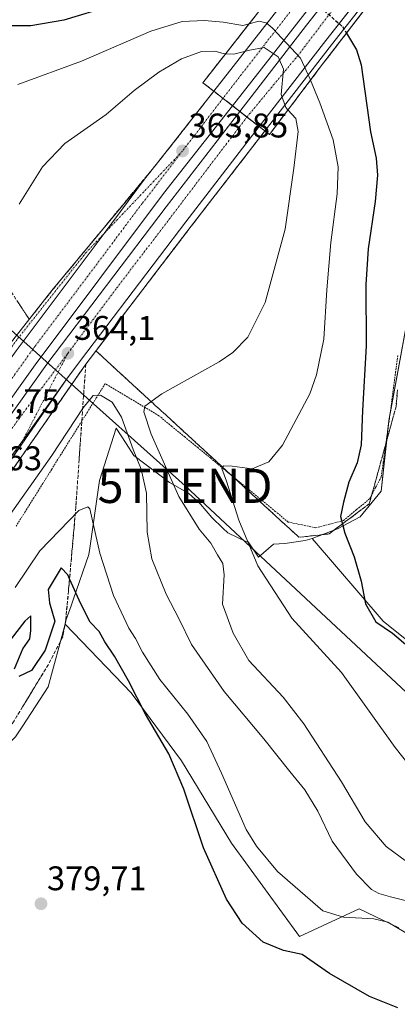
# Model space of a CAD drawing. Units: metres. Extents: x 593867 to 597312, y 4724442 to 4726802.
# Drawn here: x 596227 to 596337, y 4725184 to 4725472 of the extents above; entities that cross this region are included whole.
import ezdxf
from ezdxf.enums import TextEntityAlignment as Align

# ---------------------------------------------------------------- set-up
doc = ezdxf.new("R2010")
doc.units = ezdxf.units.M
doc.header["$MEASUREMENT"] = 0
for name, pattern in [('TRAZO_Y_PUNTO', [1, 0.5, -0.25, 0, -0.25]), ('TRAZOS', [0.75, 0.5, -0.25]), ('TRAZOSX2', [1.5, 1, -0.5])]:
    doc.linetypes.add(name, pattern=pattern)
doc.layers.get('0').update_dxf_attribs({"lineweight": 5})
for name, color, linetype, lineweight in [('Alambrada', 19, 'TRAZOS', 0), ('Arcén (en calzada doble)', 9, 'Continuous', 13), ('Carretera de calzada doble', 1, 'Continuous', 13), ('Carretera de calzada doble Cxs', 1, 'Continuous', 13), ('Carretera de calzada doble eje', 1, 'TRAZO_Y_PUNTO', 0), ('Carretera de calzada única', 19, 'Continuous', 13), ('Carretera de calzada única Cxs', 19, 'Continuous', 13), ('Carretera de calzada única eje', 19, 'TRAZO_Y_PUNTO', 0), ('Carátula', 7, 'Continuous', 5), ('Cultivos herbáceos CxS', 92, 'Continuous', 0), ('Curva de nivel maestra', 36, 'Continuous', 30), ('Curva de nivel maestra oculto', 36, 'TRAZOSX2', 30), ('Curva de nivel normal', 36, 'Continuous', 0), ('Núcleo urbano', 19, 'Continuous', 0), ('Núcleo urbano CxS', 19, 'Continuous', 0), ('Pastizal CxS', 92, 'Continuous', 0), ('Puente', 1, 'Continuous', 0), ('Puente Cxs', 1, 'Continuous', 13), ('Punto de cota en terreno', 7, 'Continuous', 0), ('Rótulo de punto de cota en terreno', 19, 'Continuous', 0), ('Talud superficial', 39, 'TRAZOSX2', 0), ('Tendido', 6, 'Continuous', 0), ('Torre de tendido puntual', 7, 'Continuous', 0)]:
    doc.layers.add(name, color=color, linetype=linetype, lineweight=lineweight)
doc.styles.add('Arial', font='txt', dxfattribs={"height": 0.2})

# ---------------------------------------------------------------- blocks, each defined once
blk = doc.blocks.new('*U157')
at = {"layer": 'Cultivos herbáceos CxS', "color": 92, "linetype": 'Continuous', "lineweight": 0}
blk.add_polyline3d([(596142.79, 4725173.64, 367.63), (596154.12, 4725189.77, 368.78), (596166.59, 4725205.18, 371), (596183.69, 4725217.77, 374.63), (596209.49, 4725247.42, 376.34), (596224.06, 4725260.99, 377.61), (596225.37, 4725262.24, 377.86), (596227.5, 4725265.53, 377.89), (596234.9, 4725276.93, 377.32), (596239.84, 4725295.23, 375.81), (596259.2, 4725275.18, 374.8), (596273.89, 4725255.24, 374.01), (596288.58, 4725231.11, 372.27), (596308.52, 4725203.83, 373.43), (596325.91, 4725211.9, 368.23), (596337.6, 4725206.4, 369.62)], dxfattribs=at)
blk = doc.blocks.new('*U164')
at = {"layer": 'Cultivos herbáceos CxS', "color": 92, "linetype": 'Continuous', "lineweight": 0}
blk.add_polyline3d([(596357.01, 4725276.85, 349.14), (596332.93, 4725296.12, 349.63), (596312.16, 4725320.32, 351.71), (596319.65, 4725323.16, 350.2), (596326.28, 4725326.63, 349.13), (596332.38, 4725334.14, 348.08), (596334.7, 4725355.39, 347.15), (596342.61, 4725398.32, 344.85)], dxfattribs=at)
blk = doc.blocks.new('*U166')
at = {"layer": 'Núcleo urbano CxS', "color": 19, "linetype": 'Continuous', "lineweight": 0}
blk.add_polyline3d([(596342.61, 4725398.32, 344.85), (596334.7, 4725355.39, 347.15), (596332.38, 4725334.14, 348.08), (596326.28, 4725326.63, 349.13), (596319.65, 4725323.16, 350.2), (596312.16, 4725320.32, 351.71), (596310.09, 4725319.69, 352.19), (596304.2, 4725318.86, 353.29), (596300.83, 4725318.66, 353.7), (596296.49, 4725314.88, 354.53), (596293.48, 4725319.37, 354.79), (596292.81, 4725319.47, 354.9), (596287.46, 4725322.01, 356.21), (596286.03, 4725323.37, 356.23), (596282.82, 4725326.44, 356.77), (596279.53, 4725330.33, 357.18), (596276.88, 4725332.78, 357.6), (596275.75, 4725333.64, 357.93), (596270.45, 4725336.69, 360.16), (596259.96, 4725344.63, 364.74), (596257.72, 4725348.07, 365.61), (596254.76, 4725352.59, 365.91), (596249.92, 4725337.32, 368.43), (596247.09, 4725317.43, 370.59), (596246.83, 4725315.59, 370.88), (596242.21, 4725302.33, 375.41), (596241.62, 4725300.64, 375.92), (596240.21, 4725296.61, 375.87), (596239.84, 4725295.23, 375.81), (596234.9, 4725276.93, 377.32), (596227.5, 4725265.53, 377.89), (596225.37, 4725262.24, 377.86)], dxfattribs=at)
blk = doc.blocks.new('5PATER')
at = {"layer": 'Carátula', "linetype": 'Continuous', "lineweight": 5}
h = blk.add_hatch(color=250, dxfattribs=at)
edge = h.paths.add_edge_path()
edge.add_ellipse((0, 0.01), major_axis=(-1.33, -1.34), ratio=0.999422, start_angle=0, end_angle=360)
blk = doc.blocks.new('*U214')
at = {"layer": 'Carretera de calzada única Cxs', "color": 19, "linetype": 'Continuous', "lineweight": 13}
blk.add_polyline3d([(596113.27, 4725163.17, 366.25), (596131.77, 4725197.8, 365.65), (596157.93, 4725243.25, 364.98), (596183.08, 4725283.81, 364.47), (596204.63, 4725316.58, 364.15), (596222.93, 4725342.77, 363.96), (596227.43, 4725348.94, 363.91), (596240.37, 4725367.01, 363.93), (596223.05, 4725342.01, 363.92), (596196.69, 4725301.3, 364.19), (596177.25, 4725270, 364.51), (596160.78, 4725241.88, 364.79), (596137.08, 4725200.6, 365.38), (596114.66, 4725158.47, 366.09)], dxfattribs=at)
blk = doc.blocks.new('5TTEND')
blk.add_text('5TTEND', height=10).set_placement((0, 0), align=Align.MIDDLE_CENTER)

msp = doc.modelspace()

# ---------------------------------------------------------------- linework, layer by layer
at = {"layer": 'Alambrada', "color": 19, "linetype": 'TRAZOS', "lineweight": 0}
msp.add_polyline3d([(596337.23, 4725373.86, 346.25), (596336.62, 4725369.12, 346.35), (596336, 4725364.39, 346.36), (596335.39, 4725359.65, 346.86), (596334.79, 4725355.39, 347.24), (596334.2, 4725351.13, 347.41), (596333.6, 4725346.86, 347.98), (596333.01, 4725342.6, 348.14), (596332.41, 4725338.34, 348.2), (596330.71, 4725335.14, 348.3), (596329.01, 4725331.94, 348.82), (596325.18, 4725328.75, 349.26), (596321.35, 4725325.55, 349.93), (596317.31, 4725324.49, 350.88), (596313.27, 4725323.42, 351.72), (596309.23, 4725324.27, 352.95), (596305.19, 4725325.12, 353.41), (596301.4, 4725328.23, 353.73), (596297.62, 4725331.34, 354.07), (596293.83, 4725334.46, 354.39), (596290.05, 4725337.57, 354.73), (596286.26, 4725340.68, 355.12), (596282.47, 4725343.79, 355.65), (596278.69, 4725346.9, 356.28), (596274.9, 4725350.02, 356.83), (596271.12, 4725353.13, 357.6), (596267.33, 4725356.24, 358.5), (596263.4, 4725358.59, 360.46), (596259.46, 4725360.93, 362.48), (596255.53, 4725363.28, 363.29), (596251.59, 4725365.62, 363.48), (596248.98, 4725361.45, 366.29), (596246.37, 4725357.27, 367.12), (596243.76, 4725353.1, 367.98), (596241.15, 4725348.93, 367.25), (596238.54, 4725344.75, 367.37), (596235.93, 4725340.58, 367.81), (596233.32, 4725336.41, 368.61), (596230.71, 4725332.23, 368.62), (596228.1, 4725328.06, 369.07), (596225.49, 4725323.89, 369.46)], dxfattribs=at)
at = {"layer": 'Arcén (en calzada doble)', "color": 9, "linetype": 'Continuous', "lineweight": 13}
msp.add_polyline3d([(596377.71, 4725540.95, 343.65), (596317.85, 4725464.79, 351.7), (596276.8, 4725411.74, 363.63), (596245.89, 4725371.31, 363.83), (596224.75, 4725340.88, 363.78), (596198.28, 4725300.29, 364.1), (596178.87, 4725269.01, 364.38), (596162.42, 4725240.93, 364.65), (596138.73, 4725199.69, 365.2), (596116.33, 4725157.6, 365.95), (596100.53, 4725125.76, 366.59), (596093.36, 4725110.3, 365.89), (596087.94, 4725098.61, 367.21), (596077.44, 4725073.26, 367.84), (596066.89, 4725044.76, 368.64), (596056.71, 4725014.34, 369.34), (596049.39, 4724989.73, 369.16), (596043.48, 4724966.83, 368.39), (596035.96, 4724932.82, 366.04)], dxfattribs=at)
at = {"layer": 'Carretera de calzada doble', "color": 1, "linetype": 'Continuous', "lineweight": 13}
for points in [[(596283.41, 4725451.22, 363.71), (596300.42, 4725472.85, 353.29), (596326.47, 4725506.23, 344.38)], [(596331.39, 4725501.32, 344.46), (596305.85, 4725468.59, 354.64)], [(596291.03, 4725445.26, 363.88), (596310.53, 4725470.49, 352.41), (596333.28, 4725499.43, 344.47)], [(596338.42, 4725494.3, 344.38), (596316.23, 4725466.06, 351.94)], [(596305.85, 4725468.59, 354.64), (596288.85, 4725446.97, 363.89)], [(596316.23, 4725466.06, 351.94), (596296.71, 4725440.84, 363.55)], [(596263.14, 4725425.51, 363.91), (596266.92, 4725430.25, 363.87), (596283.41, 4725451.22, 363.71)], [(596283.41, 4725451.22, 363.71), (596288.85, 4725446.97, 363.89)], [(596283.41, 4725451.22, 363.71), (596288.85, 4725446.97, 363.89)], [(596288.85, 4725446.97, 363.89), (596268.66, 4725421.27, 363.93), (596231.12, 4725371.11, 364.24), (596199.19, 4725326.51, 364.62), (596177.39, 4725293.64, 364.88), (596143.51, 4725238.69, 365.55), (596125.91, 4725208.09, 365.99), (596106.91, 4725172.63, 366.6), (596089.12, 4725137.58, 367.29), (596080.15, 4725118.88, 367.65)], [(596082.65, 4725117.75, 367.55), (596085.91, 4725124.57, 367.41), (596106.85, 4725166.48, 366.6), (596125.46, 4725201.3, 366), (596151.73, 4725246.94, 365.33), (596177, 4725287.68, 364.85), (596198.66, 4725320.63, 364.52), (596217.03, 4725346.93, 364.3), (596234.48, 4725371.34, 364.18), (596269.44, 4725417.39, 363.89), (596291.03, 4725445.26, 363.88)], [(596291.03, 4725445.26, 363.88), (596293.08, 4725443.66, 363.79), (596296.71, 4725440.84, 363.55)], [(596291.03, 4725445.26, 363.88), (596293.08, 4725443.66, 363.79), (596296.71, 4725440.84, 363.55)], [(596296.71, 4725440.84, 363.55), (596275.17, 4725413, 363.71), (596244.33, 4725372.39, 363.96), (596240.37, 4725367.01, 363.93)], [(596137.47, 4725242.3, 365.86), (596141.46, 4725248.51, 365.75), (596171.56, 4725297.33, 365.21), (596193.52, 4725330.47, 364.9), (596225.56, 4725375.2, 364.43), (596251.24, 4725409.52, 364.07), (596263.14, 4725425.51, 363.91)], [(596240.37, 4725367.01, 363.93), (596227.43, 4725348.94, 363.91), (596222.93, 4725342.77, 363.96), (596204.63, 4725316.58, 364.15), (596183.08, 4725283.81, 364.47), (596157.93, 4725243.25, 364.98), (596131.77, 4725197.8, 365.65), (596113.27, 4725163.17, 366.25), (596092.39, 4725121.41, 367.14), (596089.22, 4725114.78, 367.28)]]:
    msp.add_polyline3d(points, dxfattribs=at)
at = {"layer": 'Carretera de calzada doble Cxs', "color": 1, "linetype": 'Continuous', "lineweight": 13}
for points in [[(596373.94, 4725539.5, 343.58), (596316.23, 4725466.06, 351.94), (596316.23, 4725466.06, 351.94), (596296.71, 4725440.84, 363.55), (596291.03, 4725445.26, 363.88), (596310.53, 4725470.49, 352.41), (596369.61, 4725545.65, 343.72)], [(596350.98, 4725526.42, 343.94), (596305.85, 4725468.59, 354.64), (596305.85, 4725468.59, 354.64), (596288.85, 4725446.97, 363.89), (596283.41, 4725451.22, 363.71), (596300.42, 4725472.85, 353.29)], [(596100.78, 4725175.82, 366.89), (596119.87, 4725211.43, 366.33), (596137.47, 4725242.3, 365.86), (596141.46, 4725248.51, 365.75), (596171.56, 4725297.33, 365.21), (596193.52, 4725330.47, 364.9), (596225.56, 4725375.2, 364.43), (596251.24, 4725409.52, 364.07), (596263.14, 4725425.51, 363.91), (596266.92, 4725430.25, 363.87), (596283.41, 4725451.22, 363.71), (596288.85, 4725446.97, 363.89), (596268.66, 4725421.27, 363.93), (596231.12, 4725371.11, 364.24), (596199.19, 4725326.51, 364.62), (596177.39, 4725293.64, 364.88), (596143.51, 4725238.69, 365.55), (596125.91, 4725208.09, 365.99), (596106.91, 4725172.63, 366.6)], [(596106.85, 4725166.48, 366.6), (596125.46, 4725201.3, 366), (596151.73, 4725246.94, 365.33), (596177, 4725287.68, 364.85), (596198.66, 4725320.63, 364.52), (596217.03, 4725346.93, 364.3), (596234.48, 4725371.34, 364.18), (596269.44, 4725417.39, 363.89), (596291.03, 4725445.26, 363.88), (596296.71, 4725440.84, 363.55), (596275.17, 4725413, 363.71), (596244.33, 4725372.39, 363.96), (596240.37, 4725367.01, 363.93), (596227.43, 4725348.94, 363.91), (596222.93, 4725342.77, 363.96), (596204.63, 4725316.58, 364.15), (596183.08, 4725283.81, 364.47), (596157.93, 4725243.25, 364.98), (596131.77, 4725197.8, 365.65), (596113.27, 4725163.17, 366.25)]]:
    msp.add_polyline3d(points, dxfattribs=at)
at = {"layer": 'Carretera de calzada doble eje', "color": 1, "linetype": 'TRAZO_Y_PUNTO', "lineweight": 0}
for points in [[(596482.02, 4725700.87, 362.92), (596469.96, 4725685.01, 355.03), (596461.78, 4725674.88, 348.13), (596460.36, 4725673.13, 347.53), (596440.07, 4725648.01, 335.91), (596397.03, 4725591.09, 335.69), (596368.2, 4725554.35, 343.87), (596325.17, 4725499.52, 344.66), (596286.08, 4725449.14, 363.81)], [(596293.08, 4725443.66, 363.79), (596307.89, 4725461.49, 355.85), (596360.03, 4725529.79, 343.69), (596373.86, 4725546.38, 343.75), (596390.67, 4725566.54, 341.31), (596447.6, 4725641.36, 336.1), (596467.65, 4725667.23, 348.31), (596468.17, 4725667.9, 348.61), (596488.73, 4725694.41, 362.99)], [(596286.08, 4725449.14, 363.81), (596274.23, 4725433.72, 363.86)], [(596240.66, 4725374.49, 364.09), (596254.94, 4725393.55, 363.97), (596293.08, 4725443.66, 363.79)], [(596274.23, 4725433.72, 363.86), (596262.41, 4725418.32, 363.97), (596231, 4725376.5, 364.31), (596187.92, 4725316.42, 364.86), (596154.03, 4725262.4, 365.4), (596124.91, 4725214.49, 366.1), (596096.78, 4725159.74, 367), (596076.52, 4725117.99, 367.8), (596071.53, 4725107.71, 368.01), (596042.91, 4725046.1, 369.39), (596020.39, 4724996.33, 370.59), (595988.88, 4724931.53, 369.2)], [(595999.66, 4724925.97, 371.53), (596013.73, 4724957.01, 371.69), (596035.48, 4725007.27, 370.3), (596057.01, 4725052.65, 368.95), (596079.3, 4725103.75, 367.75), (596084.52, 4725114.34, 367.48), (596113.51, 4725173.19, 366.32), (596148.46, 4725236.06, 365.34), (596171.41, 4725273.84, 364.88), (596197.76, 4725314.65, 364.44), (596226.39, 4725355.46, 364.13), (596240.66, 4725374.49, 364.09)]]:
    msp.add_polyline3d(points, dxfattribs=at)
at = {"layer": 'Carretera de calzada única', "color": 19, "linetype": 'Continuous', "lineweight": 13}
for points in [[(596046.73, 4725142.48, 367.32), (596051.64, 4725146.76, 367.34), (596078.89, 4725172.23, 367.23), (596090.16, 4725184.79, 367.07), (596102.39, 4725199.18, 366.92), (596113.28, 4725213.22, 366.62), (596123.08, 4725227.42, 366.34), (596137.92, 4725250.38, 365.93), (596146.96, 4725265.35, 365.76), (596169.82, 4725301.65, 365.33), (596180.3, 4725317.46, 365.2), (596203.57, 4725351.1, 364.84), (596213.03, 4725363.84, 364.67), (596235.98, 4725392.84, 364.33), (596263.14, 4725425.51, 363.91)], [(596137.47, 4725242.3, 365.86), (596141.46, 4725248.51, 365.75), (596171.56, 4725297.33, 365.21), (596193.52, 4725330.47, 364.9), (596225.56, 4725375.2, 364.43), (596251.24, 4725409.52, 364.07), (596263.14, 4725425.51, 363.91)], [(596240.37, 4725367.01, 363.93), (596227.43, 4725348.94, 363.91), (596222.93, 4725342.77, 363.96), (596204.63, 4725316.58, 364.15), (596183.08, 4725283.81, 364.47), (596157.93, 4725243.25, 364.98), (596131.77, 4725197.8, 365.65), (596113.27, 4725163.17, 366.25), (596092.39, 4725121.41, 367.14), (596089.22, 4725114.78, 367.28)], [(596240.37, 4725367.01, 363.93), (596223.05, 4725342.01, 363.92), (596196.69, 4725301.3, 364.19), (596177.25, 4725270, 364.51), (596160.78, 4725241.88, 364.79), (596137.08, 4725200.6, 365.38), (596114.66, 4725158.47, 366.09), (596098.83, 4725126.58, 366.78), (596092.64, 4725113.23, 366.99)]]:
    msp.add_polyline3d(points, dxfattribs=at)
at = {"layer": 'Carretera de calzada única Cxs', "color": 19, "linetype": 'Continuous', "lineweight": 13}
msp.add_polyline3d([(596078.89, 4725172.23, 367.23), (596090.16, 4725184.79, 367.07), (596102.39, 4725199.18, 366.92), (596113.28, 4725213.22, 366.62), (596123.08, 4725227.42, 366.34), (596137.92, 4725250.38, 365.93), (596146.96, 4725265.35, 365.76), (596169.82, 4725301.65, 365.33), (596180.3, 4725317.46, 365.2), (596203.57, 4725351.1, 364.84), (596213.03, 4725363.84, 364.67), (596235.98, 4725392.84, 364.33), (596263.14, 4725425.51, 363.91), (596251.24, 4725409.52, 364.07), (596225.56, 4725375.2, 364.43), (596193.52, 4725330.47, 364.9), (596171.56, 4725297.33, 365.21), (596141.46, 4725248.51, 365.75), (596137.47, 4725242.3, 365.86), (596116.37, 4725210.96, 366.49), (596105.37, 4725196.76, 366.85), (596093.03, 4725182.26, 367.09)], dxfattribs=at)
at = {"layer": 'Carretera de calzada única eje', "color": 19, "linetype": 'TRAZO_Y_PUNTO', "lineweight": 0}
for points in [[(596274.23, 4725433.72, 363.86), (596246.07, 4725404.08, 364.16), (596225.82, 4725378.58, 364.47), (596195.82, 4725337.21, 364.92), (596186.73, 4725324.34, 365.06), (596150.25, 4725267.3, 365.65), (596141.82, 4725253.41, 365.8), (596116.25, 4725214.1, 366.53), (596107.6, 4725203.3, 366.81), (596098.39, 4725192.48, 367), (596079.87, 4725170.81, 367.27), (596061.21, 4725153.05, 367.36), (596045.69, 4725139.48, 367.29), (596040.5, 4725134.94, 367.25), (596011.19, 4725108.63, 366.79), (595996.28, 4725092.92, 366.31), (595987.85, 4725082.22, 365.92), (595979.1, 4725069.81, 365.45), (595968.78, 4725051.68, 364.88), (595961.5, 4725035.07, 364.37), (595956.26, 4725014.92, 363.64), (595952.96, 4724999.09, 363.15), (595951.5, 4724979.14, 362.57), (595951.16, 4724959.9, 361.99)], [(596240.66, 4725374.49, 364.09), (596227.43, 4725348.94, 363.91), (596223.05, 4725342.01, 363.92), (596213.92, 4725328.86, 364.03), (596200.94, 4725309.98, 364.18), (596182.19, 4725279.88, 364.44), (596167.51, 4725256.19, 364.71), (596155.16, 4725234.76, 364.97), (596139.8, 4725208.13, 365.36), (596121.03, 4725174.16, 365.94), (596107.5, 4725147.51, 366.42), (596090.69, 4725112.76, 367.23), (596090.22, 4725111.73, 367.26), (596078.17, 4725085.66, 367.92), (596069.87, 4725065.24, 368.37), (596060.42, 4725037, 369.12), (596053.6, 4725015.9, 369.57), (596044.73, 4724987.89, 369.39), (596038.82, 4724963.38, 368.43)]]:
    msp.add_polyline3d(points, dxfattribs=at)
at = {"layer": 'Cultivos herbáceos CxS', "color": 92, "linetype": 'Continuous', "lineweight": 0}
for points in [[(596312.16, 4725320.32, 351.71), (596319.65, 4725323.16, 350.2), (596326.28, 4725326.63, 349.13), (596332.38, 4725334.14, 348.08), (596334.38, 4725352.45, 347.32), (596334.7, 4725355.39, 347.15), (596335.08, 4725357.42, 346.99), (596342.61, 4725398.32, 344.85), (596343.83, 4725426.89, 344.78), (596344.75, 4725448.52, 344.71), (596344.87, 4725451.42, 344.6), (596349.39, 4725490.96, 344.18)], [(596312.16, 4725320.32, 351.71), (596332.93, 4725296.12, 349.63), (596357.01, 4725276.85, 349.14), (596377.48, 4725256.99, 348.66), (596397.34, 4725235.32, 348.67), (596416.6, 4725219.06, 348.9), (596421.93, 4725215.87, 349.11), (596425.63, 4725213.64, 348.62), (596429.24, 4725201, 350.41), (596441.28, 4725193.78, 350.08), (596451.52, 4725187.16, 350.75), (596455.49, 4725185.2, 350.85)], [(596142.79, 4725173.64, 367.63), (596154.12, 4725189.77, 368.78), (596166.59, 4725205.18, 371), (596183.69, 4725217.77, 374.63), (596209.49, 4725247.42, 376.34), (596224.06, 4725260.99, 377.61), (596225.37, 4725262.24, 377.86), (596227.5, 4725265.53, 377.89), (596234.9, 4725276.93, 377.32), (596239.84, 4725295.23, 375.81)], [(596239.84, 4725295.23, 375.81), (596259.2, 4725275.18, 374.8), (596273.89, 4725255.24, 374.01), (596288.58, 4725231.11, 372.27), (596308.52, 4725203.83, 373.43), (596325.91, 4725211.9, 368.23), (596337.6, 4725206.4, 369.62)]]:
    msp.add_polyline3d(points, dxfattribs=at)
at = {"layer": 'Curva de nivel maestra', "color": 36, "linetype": 'Continuous', "lineweight": 30}
for points in [[(596253.06, 4725476.05, 350), (596239.48, 4725471.96, 350), (596229.84, 4725470.35, 350), (596224.18, 4725470.34, 350), (596219.66, 4725470.84, 350), (596213.42, 4725470.39, 350), (596206.18, 4725468.74, 350), (596202.21, 4725468.64, 350), (596199.66, 4725469.62, 350), (596195.59, 4725471.44, 350), (596190.23, 4725475.8, 350)], [(596322.23, 4725468.21, 350), (596325.2, 4725463.28, 350), (596326.58, 4725458.95, 350), (596329.3, 4725439.28, 350), (596330.93, 4725431.62, 350), (596331.3, 4725426.62, 350), (596330.68, 4725418.98, 350), (596328.57, 4725405.06, 350), (596327.86, 4725394.64, 350), (596327.95, 4725376.73, 350), (596326.94, 4725357.75, 350), (596326.49, 4725347.7, 350), (596325.37, 4725342.47, 350), (596322.92, 4725336.82, 350), (596321.36, 4725330.91, 350), (596320.45, 4725326.76, 350), (596321.02, 4725324.55, 350), (596321.71, 4725321.89, 350), (596324.53, 4725314.99, 350), (596326.52, 4725307.8, 350), (596327.78, 4725301.16, 350), (596330.84, 4725295.91, 350), (596335.72, 4725292.6, 350), (596340.24, 4725288.75, 350)], [(596337.24, 4725182.96, 375), (596328.97, 4725186.23, 375), (596317.29, 4725193, 375), (596309.24, 4725198.61, 375), (596303.78, 4725199.76, 375), (596297.83, 4725202.2, 375), (596291.69, 4725207.75, 375), (596287.11, 4725214.75, 375), (596280.42, 4725229.73, 375), (596274.64, 4725246.96, 375), (596270.26, 4725257.24, 375), (596263.36, 4725268.92, 375), (596258.46, 4725278.67, 375), (596254.27, 4725285.92, 375), (596251.47, 4725290.06, 375), (596249.82, 4725293.13, 375), (596247.22, 4725295.87, 375), (596244.41, 4725301.23, 375), (596241.16, 4725308.5, 375), (596240.63, 4725309.68, 375), (596238.7, 4725311.68, 375), (596234.85, 4725305.37, 375), (596235.24, 4725301.47, 375), (596236.82, 4725296.09, 375), (596234.04, 4725287.63, 375), (596229.99, 4725281.69, 375), (596226.35, 4725279.9, 375)], [(596225.07, 4725282.17, 375), (596227.44, 4725288, 375), (596229.52, 4725290.96, 375), (596229.82, 4725293.37, 375), (596229.84, 4725297.66, 375), (596228.11, 4725296.12, 375), (596224.1, 4725290.96, 375)]]:
    msp.add_polyline3d(points, dxfattribs=at)
at = {"layer": 'Curva de nivel maestra oculto', "color": 36, "linetype": 'TRAZOSX2', "lineweight": 30}
msp.add_polyline3d([(596301.14, 4725480.37, 350), (596301.14, 4725480.37, 350), (596303.45, 4725479.95, 350), (596311.64, 4725477.12, 350), (596315.65, 4725474.88, 350), (596321.07, 4725470.12, 350), (596322.23, 4725468.21, 350)], dxfattribs=at)
at = {"layer": 'Curva de nivel normal', "color": 36, "linetype": 'Continuous', "lineweight": 0}
for points in [[(596293.75, 4725470.96, 355), (596291.84, 4725470.48, 355), (596286.16, 4725471.37, 355), (596280.71, 4725471.92, 355), (596274.16, 4725471.57, 355), (596264.98, 4725468.74, 355), (596244.65, 4725460, 355), (596225.98, 4725453.18, 355)], [(596311.7, 4725454.45, 355), (596311.58, 4725454.74, 355), (596308.81, 4725460.92, 355), (596300.45, 4725469.75, 355), (596298.68, 4725471.23, 355), (596296.55, 4725471.66, 355), (596293.75, 4725470.96, 355)], [(596286.85, 4725462.17, 360), (596289.25, 4725462.08, 360), (596293.89, 4725463.21, 360), (596298.14, 4725464.04, 360), (596302.22, 4725461.3, 360), (596303.78, 4725457.62, 360), (596303.14, 4725450.23, 360), (596304.43, 4725446.4, 360), (596305.09, 4725445.72, 360)], [(596286.85, 4725462.17, 360), (596286.12, 4725462.2, 360), (596283.68, 4725462.93, 360), (596279.8, 4725462.8, 360), (596273.92, 4725460.71, 360), (596267.26, 4725456.74, 360), (596260.12, 4725451.4, 360), (596251.88, 4725444.4, 360), (596239.74, 4725435.89, 360), (596233.28, 4725429.11, 360), (596226.37, 4725418.12, 360)], [(596347.98, 4725244.65, 355), (596336.46, 4725259.11, 355), (596320.74, 4725281.06, 355), (596306.28, 4725297.02, 355), (596296.27, 4725312.31, 355), (596290.72, 4725325.69, 355), (596287.09, 4725337.06, 355), (596285.72, 4725340.75, 355), (596286.22, 4725341.57, 355), (596288.81, 4725341.44, 355), (596294.63, 4725340.72, 355), (596299.48, 4725342.72, 355), (596303.48, 4725347.61, 355), (596311.54, 4725362.62, 355), (596313.5, 4725368.18, 355), (596315.58, 4725378.68, 355), (596316.47, 4725393.08, 355), (596317.63, 4725406.93, 355), (596319.5, 4725421.13, 355), (596319.76, 4725429.06, 355), (596318.33, 4725436.94, 355), (596314.42, 4725447.78, 355), (596311.7, 4725454.45, 355)], [(596341.68, 4725224.38, 360), (596333.83, 4725230.15, 360), (596327.71, 4725237.36, 360), (596320.8, 4725249.12, 360), (596309.72, 4725266.09, 360), (596303.69, 4725273.85, 360), (596293.61, 4725284.59, 360), (596289.09, 4725292.65, 360), (596285.91, 4725301.07, 360), (596286.41, 4725309.63, 360), (596286.08, 4725313.02, 360), (596284.44, 4725315.54, 360), (596282.56, 4725318.93, 360), (596279.1, 4725323.06, 360), (596273.12, 4725332.62, 360), (596265.05, 4725350.82, 360), (596262.86, 4725357.34, 360), (596263.2, 4725359.08, 360), (596268.22, 4725362.65, 360), (596285, 4725372.04, 360), (596288.94, 4725374.74, 360), (596293.34, 4725379.2, 360), (596298.45, 4725389.39, 360), (596304.29, 4725410.82, 360), (596306.78, 4725428.66, 360), (596308.13, 4725439.42, 360), (596307.44, 4725443.27, 360), (596305.09, 4725445.72, 360)], [(596340.99, 4725213.97, 365), (596335.09, 4725215.4, 365), (596331.7, 4725216.37, 365), (596329.54, 4725217.62, 365), (596325.12, 4725222.12, 365), (596318.07, 4725231.72, 365), (596313.84, 4725240.48, 365), (596310.06, 4725246.71, 365), (596305.61, 4725252.07, 365), (596298.08, 4725261.7, 365), (596286.4, 4725275.49, 365), (596276.86, 4725289.27, 365), (596273.2, 4725296.68, 365), (596269.4, 4725304, 365), (596265.29, 4725314.34, 365), (596263.9, 4725322.2, 365), (596263.7, 4725333.58, 365), (596262.09, 4725340.63, 365), (596259.78, 4725346.37, 365), (596256.34, 4725355.8, 365), (596253.62, 4725360.18, 365), (596250.21, 4725362.29, 365), (596248.06, 4725362.18, 365), (596245.16, 4725358.52, 365), (596236, 4725344.63, 365), (596223.78, 4725327.29, 365)], [(596339.63, 4725204.94, 370), (596334.36, 4725208.02, 370), (596330.28, 4725208.98, 370), (596321.32, 4725209.46, 370), (596315.35, 4725211.33, 370), (596302.01, 4725222.9, 370), (596295.84, 4725230.28, 370), (596292.91, 4725235.1, 370), (596285.62, 4725251.67, 370), (596281.33, 4725260.93, 370), (596275.83, 4725268.88, 370), (596267.62, 4725279.03, 370), (596262.56, 4725287.04, 370), (596260.48, 4725291.06, 370), (596258.5, 4725294.08, 370), (596254.04, 4725303.63, 370), (596250.03, 4725316.02, 370), (596247.1, 4725328.96, 370), (596246.46, 4725329.56, 370), (596243.87, 4725328.47, 370), (596232.47, 4725316.74, 370), (596225.2, 4725305.96, 370)]]:
    msp.add_polyline3d(points, dxfattribs=at)
at = {"layer": 'Núcleo urbano', "color": 19, "linetype": 'Continuous', "lineweight": 0}
for points in [[(596312.16, 4725320.32, 351.71), (596319.65, 4725323.16, 350.2), (596326.28, 4725326.63, 349.13), (596332.38, 4725334.14, 348.08), (596334.38, 4725352.45, 347.32), (596334.7, 4725355.39, 347.15), (596335.08, 4725357.42, 346.99), (596342.61, 4725398.32, 344.85), (596343.83, 4725426.89, 344.78), (596344.75, 4725448.52, 344.71), (596344.87, 4725451.42, 344.6), (596349.39, 4725490.96, 344.18)], [(596239.84, 4725295.23, 375.81), (596240.21, 4725296.61, 375.87), (596241.62, 4725300.64, 375.92), (596242.21, 4725302.33, 375.41), (596246.83, 4725315.59, 370.88), (596247.09, 4725317.43, 370.59), (596249.92, 4725337.32, 368.43), (596254.76, 4725352.59, 365.91), (596257.72, 4725348.07, 365.61), (596259.96, 4725344.63, 364.74), (596270.45, 4725336.69, 360.16), (596275.74, 4725333.64, 357.93), (596276.88, 4725332.78, 357.6), (596279.53, 4725330.33, 357.18), (596282.81, 4725326.44, 356.77), (596286.03, 4725323.37, 356.23), (596287.46, 4725322.01, 356.21), (596292.81, 4725319.47, 354.9), (596293.48, 4725319.37, 354.79), (596296.49, 4725314.88, 354.53), (596300.83, 4725318.66, 353.7), (596304.2, 4725318.86, 353.29), (596310.09, 4725319.69, 352.19), (596312.16, 4725320.32, 351.71)], [(596142.79, 4725173.64, 367.63), (596154.12, 4725189.77, 368.78), (596166.59, 4725205.18, 371), (596183.69, 4725217.77, 374.63), (596209.49, 4725247.42, 376.34), (596224.06, 4725260.99, 377.61), (596225.37, 4725262.24, 377.86), (596227.5, 4725265.53, 377.89), (596234.9, 4725276.93, 377.32), (596239.84, 4725295.23, 375.81)]]:
    msp.add_polyline3d(points, dxfattribs=at)
at = {"layer": 'Pastizal CxS', "color": 92, "linetype": 'Continuous', "lineweight": 0}
for points in [[(596337.6, 4725206.4, 369.62), (596325.91, 4725211.9, 368.23), (596308.52, 4725203.83, 373.43), (596288.58, 4725231.11, 372.27), (596273.89, 4725255.24, 374.01), (596259.2, 4725275.18, 374.8), (596239.84, 4725295.23, 375.81), (596240.21, 4725296.61, 375.87), (596241.62, 4725300.64, 375.92), (596242.21, 4725302.33, 375.41), (596246.83, 4725315.59, 370.88), (596247.09, 4725317.43, 370.59), (596249.92, 4725337.32, 368.43), (596254.76, 4725352.59, 365.91), (596257.72, 4725348.07, 365.61), (596259.96, 4725344.63, 364.74), (596270.45, 4725336.69, 360.16), (596275.75, 4725333.64, 357.93), (596276.88, 4725332.78, 357.6), (596279.53, 4725330.33, 357.18), (596282.82, 4725326.44, 356.77), (596286.03, 4725323.37, 356.23), (596287.46, 4725322.01, 356.21), (596292.81, 4725319.47, 354.9), (596293.48, 4725319.37, 354.79), (596296.49, 4725314.88, 354.53), (596300.83, 4725318.66, 353.7), (596304.2, 4725318.86, 353.29), (596310.09, 4725319.69, 352.19), (596312.16, 4725320.32, 351.71), (596312.16, 4725320.32, 351.71), (596332.93, 4725296.12, 349.63), (596357.01, 4725276.85, 349.14)], [(596239.84, 4725295.23, 375.81), (596240.21, 4725296.61, 375.87), (596241.62, 4725300.64, 375.92), (596242.21, 4725302.33, 375.41), (596246.83, 4725315.59, 370.88), (596247.09, 4725317.43, 370.59), (596249.92, 4725337.32, 368.43), (596254.76, 4725352.59, 365.91), (596257.72, 4725348.07, 365.61), (596259.96, 4725344.63, 364.74), (596270.45, 4725336.69, 360.16), (596275.74, 4725333.64, 357.93), (596276.88, 4725332.78, 357.6), (596279.53, 4725330.33, 357.18), (596282.81, 4725326.44, 356.77), (596286.03, 4725323.37, 356.23), (596287.46, 4725322.01, 356.21), (596292.81, 4725319.47, 354.9), (596293.48, 4725319.37, 354.79), (596296.49, 4725314.88, 354.53), (596300.83, 4725318.66, 353.7), (596304.2, 4725318.86, 353.29), (596310.09, 4725319.69, 352.19), (596312.16, 4725320.32, 351.71)], [(596312.16, 4725320.32, 351.71), (596332.93, 4725296.12, 349.63), (596357.01, 4725276.85, 349.14), (596377.48, 4725256.99, 348.66), (596397.34, 4725235.32, 348.67), (596416.6, 4725219.06, 348.9), (596421.93, 4725215.87, 349.11), (596425.63, 4725213.64, 348.62), (596429.24, 4725201, 350.41), (596441.28, 4725193.78, 350.08), (596451.52, 4725187.16, 350.75), (596455.49, 4725185.2, 350.85)], [(596239.84, 4725295.23, 375.81), (596259.2, 4725275.18, 374.8), (596273.89, 4725255.24, 374.01), (596288.58, 4725231.11, 372.27), (596308.52, 4725203.83, 373.43), (596325.91, 4725211.9, 368.23), (596337.6, 4725206.4, 369.62)]]:
    msp.add_polyline3d(points, dxfattribs=at)
at = {"layer": 'Puente', "color": 1, "linetype": 'Continuous', "lineweight": 0}
for points in [[(596314.25, 4725457.83, 362.54), (596299.66, 4725438.54, 363.41), (596298.34, 4725439.57, 363.77), (596296.71, 4725440.84, 363.83), (596293.08, 4725443.66, 363.88), (596291.03, 4725445.26, 364.11), (596288.85, 4725446.97, 364.08), (596283.41, 4725451.22, 363.86), (596280.21, 4725453.71, 363.61), (596323.64, 4725509.05, 361.91)], [(596340.6, 4725492.12, 358.2), (596314.25, 4725457.83, 362.54)]]:
    msp.add_polyline3d(points, dxfattribs=at)
at = {"layer": 'Puente Cxs', "color": 1, "linetype": 'Continuous', "lineweight": 13}
msp.add_polyline3d([(596357.67, 4725514.32, 363.63), (596314.25, 4725457.83, 362.54), (596314.25, 4725457.83, 362.54), (596299.66, 4725438.54, 363.41), (596298.34, 4725439.57, 363.77), (596296.71, 4725440.84, 363.83), (596293.08, 4725443.66, 363.88), (596291.03, 4725445.26, 364.11), (596288.85, 4725446.97, 364.08), (596283.41, 4725451.22, 363.86), (596280.21, 4725453.71, 363.61), (596328.71, 4725515.5, 363.72)], dxfattribs=at)
at = {"layer": 'Talud superficial', "color": 39, "linetype": 'TRAZOSX2', "lineweight": 0}
for points in [[(596305.08, 4725485.4, 364.36), (596301.14, 4725480.37, 364.36), (596293.18, 4725470.23, 364.36)], [(596185.63, 4725475.23, 364.36), (596183.67, 4725471.79, 364.36), (596181.7, 4725468.36, 364.36), (596179.74, 4725464.92, 364.36), (596181.87, 4725460.83, 364.36), (596183.99, 4725456.74, 364.36), (596188.25, 4725448.56, 364.36), (596190.37, 4725444.48, 364.36), (596192.5, 4725440.39, 364.36), (596195.13, 4725436.39, 364.36), (596197.77, 4725432.4, 364.36), (596200.4, 4725428.41, 364.36), (596203.03, 4725424.41, 364.36), (596204.78, 4725421.75, 364.36), (596208.3, 4725416.42, 364.36), (596213.56, 4725408.44, 364.36), (596216.2, 4725404.44, 364.36), (596221.46, 4725396.46, 364.36), (596224.09, 4725392.46, 364.36), (596226.73, 4725388.47, 364.36), (596229.36, 4725384.47, 364.36)], [(596295.79, 4725473.56, 353.22), (596294.59, 4725472.03, 353.92), (596293.39, 4725470.5, 354.53), (596292.19, 4725468.98, 355.05), (596290.99, 4725467.45, 355.84), (596289.8, 4725465.92, 356.89), (596288.6, 4725464.4, 357.89), (596287.4, 4725462.87, 358.92), (596286.2, 4725461.34, 359.97), (596285, 4725459.82, 361.06), (596283.8, 4725458.29, 362.06), (596282.61, 4725456.76, 362.65), (596281.41, 4725455.24, 363.14), (596280.21, 4725453.71, 363.32), (596281.28, 4725452.88, 363.62), (596282.34, 4725452.05, 363.68), (596283.41, 4725451.22, 363.71), (596282.49, 4725450.06, 363.75), (596281.58, 4725448.89, 363.78), (596280.66, 4725447.73, 363.77), (596279.74, 4725446.56, 363.75), (596278.83, 4725445.4, 363.75), (596277.91, 4725444.23, 363.77), (596276.99, 4725443.06, 363.8), (596276.08, 4725441.9, 363.78), (596275.16, 4725440.73, 363.76), (596274.25, 4725439.57, 363.78), (596273.33, 4725438.4, 363.82), (596272.42, 4725437.24, 363.83), (596271.5, 4725436.07, 363.84), (596270.59, 4725434.91, 363.82), (596269.67, 4725433.74, 363.83), (596268.75, 4725432.58, 363.84), (596267.84, 4725431.41, 363.85), (596266.92, 4725430.25, 363.87), (596265.89, 4725429, 363.88), (596264.86, 4725427.76, 363.89), (596263.83, 4725426.51, 363.89), (596262.8, 4725425.26, 363.91), (596261.76, 4725424.02, 363.93), (596260.73, 4725422.77, 363.93), (596259.7, 4725421.52, 363.92), (596258.67, 4725420.28, 363.94), (596257.64, 4725419.03, 363.99), (596256.61, 4725417.78, 364.02), (596255.57, 4725416.54, 364), (596254.54, 4725415.29, 364), (596253.51, 4725414.04, 364.03), (596252.48, 4725412.79, 364.06), (596251.45, 4725411.54, 364.07), (596250.42, 4725410.29, 364.07), (596249.39, 4725409.05, 364.1), (596248.36, 4725407.8, 364.14), (596247.33, 4725406.55, 364.15), (596246.29, 4725405.31, 364.16), (596245.26, 4725404.06, 364.17), (596244.23, 4725402.81, 364.2), (596243.2, 4725401.57, 364.22), (596242.17, 4725400.32, 364.24), (596241.14, 4725399.07, 364.25), (596240.1, 4725397.83, 364.23), (596239.07, 4725396.58, 364.23), (596238.04, 4725395.33, 364.26), (596237.01, 4725394.09, 364.3), (596235.98, 4725392.84, 364.33), (596234.87, 4725391.45, 364.33), (596233.77, 4725390.05, 364.35), (596232.67, 4725388.66, 364.38), (596231.57, 4725387.26, 364.39), (596230.46, 4725385.87, 364.37), (596229.36, 4725384.47, 364.39), (596228.48, 4725385.8, 364.36), (596227.61, 4725387.14, 364.29), (596226.73, 4725388.47, 364.18), (596225.85, 4725389.8, 363.81)], [(596337.17, 4725363.84, 346.23), (596337.03, 4725362.2, 346.33), (596336.9, 4725360.57, 346.43), (596336.76, 4725358.93, 346.54), (596336.32, 4725357.35, 346.7), (596335.89, 4725355.77, 346.88), (596335.45, 4725354.19, 347.04), (596335.01, 4725352.61, 347.19), (596334.58, 4725351.03, 347.35), (596334.14, 4725349.45, 347.52), (596333.71, 4725347.87, 347.66), (596333.27, 4725346.28, 347.77), (596332.84, 4725344.7, 347.86), (596332.4, 4725343.12, 347.93), (596331.97, 4725341.54, 347.98), (596331.53, 4725339.96, 348.03), (596331.09, 4725338.38, 348.13), (596330.66, 4725336.8, 348.26), (596330.22, 4725335.22, 348.37), (596329.78, 4725333.64, 348.45), (596329.35, 4725332.05, 348.58), (596328.91, 4725330.47, 348.7), (596327.6, 4725329.49, 348.88), (596326.3, 4725328.51, 349.04), (596324.99, 4725327.53, 349.25), (596323.68, 4725326.55, 349.45), (596322.37, 4725325.56, 349.65), (596321.06, 4725324.58, 349.88), (596319.75, 4725323.6, 350.17), (596318.44, 4725322.62, 350.45), (596317.13, 4725321.64, 350.7), (596315.66, 4725321.48, 350.98), (596314.19, 4725321.31, 351.28), (596312.72, 4725321.15, 351.59), (596311.25, 4725320.99, 351.9), (596309.77, 4725320.82, 352.25), (596308.3, 4725320.66, 352.6), (596307.14, 4725321.73, 352.88), (596305.97, 4725322.8, 353.09), (596304.81, 4725323.87, 353.21), (596303.64, 4725324.94, 353.32), (596302.48, 4725326.01, 353.42), (596301.31, 4725327.08, 353.5), (596300.15, 4725328.15, 353.6), (596298.98, 4725329.22, 353.74), (596297.82, 4725330.29, 353.85), (596296.65, 4725331.36, 353.91), (596295.49, 4725332.43, 354.01), (596294.32, 4725333.5, 354.12), (596293.16, 4725334.57, 354.29), (596291.99, 4725335.64, 354.36), (596290.83, 4725336.71, 354.43), (596289.66, 4725337.78, 354.54), (596288.5, 4725338.85, 354.71), (596287.33, 4725339.92, 354.93), (596286.17, 4725340.99, 355.09), (596285, 4725342.06, 355.26), (596283.84, 4725343.13, 355.38), (596282.67, 4725344.2, 355.59), (596281.51, 4725345.27, 355.8), (596280.34, 4725346.34, 356.05), (596279.17, 4725347.41, 356.2), (596278.01, 4725348.48, 356.26), (596276.84, 4725349.55, 356.5), (596275.68, 4725350.62, 356.85), (596274.51, 4725351.69, 357.13), (596273.35, 4725352.76, 357.31), (596272.18, 4725353.83, 357.46), (596271.02, 4725354.9, 357.83), (596269.85, 4725355.97, 358.24), (596268.69, 4725357.04, 358.54), (596267.52, 4725358.11, 358.76), (596266.36, 4725359.18, 359.04), (596265.19, 4725360.25, 359.63), (596264.03, 4725361.32, 360.1), (596262.86, 4725362.39, 360.46), (596261.7, 4725363.46, 360.71), (596260.53, 4725364.53, 361.24), (596259.37, 4725365.6, 361.76), (596258.2, 4725366.67, 362.2), (596257.04, 4725367.73, 362.57), (596255.87, 4725368.8, 362.82), (596254.71, 4725369.87, 363.01), (596253.54, 4725370.94, 363.2), (596252.38, 4725372.01, 363.37), (596251.21, 4725373.08, 363.53), (596250.05, 4725374.15, 363.69), (596248.88, 4725375.22, 363.84), (596249.81, 4725376.44, 363.84), (596250.74, 4725377.66, 363.88), (596251.67, 4725378.88, 363.91), (596252.6, 4725380.1, 363.86), (596253.54, 4725381.31, 363.83), (596254.47, 4725382.53, 363.82), (596255.4, 4725383.75, 363.83), (596256.33, 4725384.96, 363.83), (596257.26, 4725386.18, 363.81), (596258.19, 4725387.4, 363.8), (596259.12, 4725388.61, 363.81), (596260.05, 4725389.83, 363.79), (596260.98, 4725391.05, 363.79), (596261.91, 4725392.26, 363.79), (596262.84, 4725393.48, 363.79), (596263.77, 4725394.7, 363.76), (596264.7, 4725395.91, 363.74), (596265.63, 4725397.13, 363.72), (596266.56, 4725398.35, 363.71), (596267.49, 4725399.57, 363.69), (596268.42, 4725400.79, 363.67), (596269.35, 4725402.01, 363.65), (596270.29, 4725403.22, 363.65), (596271.22, 4725404.44, 363.64), (596272.15, 4725405.66, 363.63), (596273.08, 4725406.87, 363.63), (596274.01, 4725408.09, 363.63), (596274.94, 4725409.31, 363.63), (596275.87, 4725410.52, 363.63), (596276.8, 4725411.74, 363.63), (596277.7, 4725412.9, 363.62), (596278.59, 4725414.06, 363.61), (596279.49, 4725415.22, 363.61), (596280.39, 4725416.38, 363.62), (596281.28, 4725417.54, 363.63), (596282.18, 4725418.7, 363.6), (596283.08, 4725419.86, 363.55), (596283.98, 4725421.02, 363.54), (596284.88, 4725422.18, 363.56), (596285.78, 4725423.34, 363.62), (596286.67, 4725424.5, 363.6), (596287.57, 4725425.66, 363.51), (596288.47, 4725426.82, 363.47), (596289.36, 4725427.97, 363.47), (596290.26, 4725429.13, 363.49), (596291.16, 4725430.29, 363.51), (596292.05, 4725431.45, 363.5), (596292.95, 4725432.61, 363.48), (596293.85, 4725433.77, 363.46), (596294.74, 4725434.93, 363.44), (596295.64, 4725436.09, 363.43), (596296.54, 4725437.25, 363.43), (596297.44, 4725438.41, 363.35), (596298.34, 4725439.57, 363.17), (596298.34, 4725439.57, 363.17), (596299.66, 4725438.54, 362.97), (596300.78, 4725440.02, 362.61), (596301.9, 4725441.51, 362.09), (596303.03, 4725442.99, 361.47), (596304.15, 4725444.48, 360.58), (596305.27, 4725445.96, 359.43), (596306.39, 4725447.44, 358.15), (596307.52, 4725448.93, 357.1), (596308.64, 4725450.41, 356.41), (596309.76, 4725451.89, 355.76), (596310.88, 4725453.38, 355.16), (596312.01, 4725454.86, 354.56), (596313.13, 4725456.35, 354), (596314.25, 4725457.83, 353.49), (596315.45, 4725459.39, 353), (596316.64, 4725460.94, 352.52), (596317.84, 4725462.5, 352), (596319.03, 4725464.05, 351.47), (596320.23, 4725465.61, 350.97), (596321.42, 4725467.16, 350.54), (596322.62, 4725468.72, 350.15), (596323.81, 4725470.27, 349.8), (596325.01, 4725471.83, 349.44), (596326.2, 4725473.38, 349.09)], [(596326.2, 4725473.38, 349.09), (596325.01, 4725471.83, 349.44), (596323.81, 4725470.27, 349.8), (596322.62, 4725468.72, 350.15), (596321.42, 4725467.16, 350.54), (596320.23, 4725465.61, 350.97), (596319.03, 4725464.05, 351.47), (596317.84, 4725462.5, 352), (596316.64, 4725460.94, 352.52), (596315.45, 4725459.39, 353), (596314.25, 4725457.83, 353.49), (596313.13, 4725456.35, 354), (596312.01, 4725454.86, 354.56), (596310.88, 4725453.38, 355.16), (596309.76, 4725451.89, 355.76), (596308.64, 4725450.41, 356.41), (596307.52, 4725448.93, 357.1), (596306.39, 4725447.44, 358.15), (596305.27, 4725445.96, 359.43), (596304.15, 4725444.48, 360.58), (596303.03, 4725442.99, 361.47), (596301.9, 4725441.51, 362.09), (596300.78, 4725440.02, 362.61), (596299.66, 4725438.54, 362.97), (596298.34, 4725439.57, 363.17), (596297.53, 4725440.21, 363.34), (596296.71, 4725440.84, 363.55), (596295.23, 4725441.99, 363.69), (596293.75, 4725443.15, 363.76), (596292.28, 4725444.3, 363.83), (596290.8, 4725445.45, 363.88), (596289.32, 4725446.61, 363.89), (596287.84, 4725447.76, 363.87), (596286.37, 4725448.91, 363.82), (596284.89, 4725450.07, 363.76), (596283.41, 4725451.22, 363.71), (596282.34, 4725452.05, 363.68), (596281.28, 4725452.88, 363.62), (596280.21, 4725453.71, 363.32), (596281.41, 4725455.24, 363.14), (596282.61, 4725456.76, 362.65), (596283.8, 4725458.29, 362.06), (596285, 4725459.82, 361.06), (596286.2, 4725461.34, 359.97), (596287.4, 4725462.87, 358.92), (596288.6, 4725464.4, 357.89), (596289.8, 4725465.92, 356.89), (596290.99, 4725467.45, 355.84), (596292.19, 4725468.98, 355.05), (596293.39, 4725470.5, 354.53), (596294.59, 4725472.03, 353.92), (596295.79, 4725473.56, 353.22)], [(596326.37, 4725473.6, 344.41), (596324.72, 4725471.45, 344.41)], [(596293.18, 4725470.23, 346.11), (596280.21, 4725453.71, 346.11)], [(596319.69, 4725464.9, 344.41), (596318.67, 4725463.58, 344.41)], [(596312.21, 4725455.13, 362.49), (596309.75, 4725451.88, 362.49)], [(596314.25, 4725457.83, 362.49), (596312.75, 4725455.85, 362.49)], [(596280.21, 4725453.71, 346.11), (596281.81, 4725452.47, 346.11)], [(596283.41, 4725451.22, 363.94), (596280.66, 4725447.73, 363.94), (596269.67, 4725433.74, 363.94), (596266.92, 4725430.25, 363.94)], [(596283.41, 4725451.22, 363.51), (596298.34, 4725439.57, 363.51)], [(596307.58, 4725449.02, 362.49), (596306.14, 4725447.1, 362.49)], [(596305.34, 4725446.06, 362.49), (596304.19, 4725444.52, 362.49)], [(596298.34, 4725439.57, 362.49), (596299.66, 4725438.54, 362.49), (596303.1, 4725443.09, 362.49)], [(596298.34, 4725439.57, 363.51), (596295.64, 4725436.09, 363.51), (596290.26, 4725429.13, 363.51), (596287.57, 4725425.66, 363.51), (596284.88, 4725422.18, 363.51), (596282.18, 4725418.7, 363.51), (596276.8, 4725411.74, 363.51), (596271.22, 4725404.44, 363.51), (596268.42, 4725400.79, 363.51), (596265.63, 4725397.13, 363.51), (596254.47, 4725382.53, 363.51), (596251.67, 4725378.88, 363.51), (596248.88, 4725375.22, 363.51)], [(596266.92, 4725430.25, 364.36), (596263.83, 4725426.51, 364.36), (596260.73, 4725422.77, 364.36), (596257.64, 4725419.03, 364.36), (596254.54, 4725415.29, 364.36), (596251.45, 4725411.54, 364.36), (596248.36, 4725407.8, 364.36), (596245.26, 4725404.06, 364.36), (596242.17, 4725400.32, 364.36), (596239.07, 4725396.58, 364.36), (596235.98, 4725392.84, 364.36), (596233.77, 4725390.05, 364.36), (596231.57, 4725387.26, 364.36), (596229.36, 4725384.47, 364.36)], [(596248.88, 4725375.22, 344.41), (596252.38, 4725372.01, 344.41), (596255.87, 4725368.8, 344.41), (596259.37, 4725365.6, 344.41), (596262.86, 4725362.39, 344.41), (596266.36, 4725359.18, 344.41), (596269.85, 4725355.97, 344.41), (596273.35, 4725352.76, 344.41), (596276.84, 4725349.55, 344.41), (596283.84, 4725343.13, 344.41), (596287.33, 4725339.92, 344.41), (596290.83, 4725336.71, 344.41), (596294.32, 4725333.5, 344.41), (596297.82, 4725330.29, 344.41), (596301.31, 4725327.08, 344.41), (596304.81, 4725323.87, 344.41), (596308.3, 4725320.66, 344.41), (596317.13, 4725321.64, 344.41), (596321.02, 4725324.55, 344.41), (596321.06, 4725324.58, 344.41), (596328.91, 4725330.47, 344.41), (596330.22, 4725335.22, 344.41), (596332.84, 4725344.7, 344.41), (596334.14, 4725349.45, 344.41), (596336.76, 4725358.93, 344.41), (596337.17, 4725363.84, 344.41)], [(596245.89, 4725371.31, 365.46), (596237.96, 4725359.9, 365.46), (596235.32, 4725356.09, 365.46), (596232.68, 4725352.29, 365.46), (596230.03, 4725348.49, 365.46), (596227.39, 4725344.68, 365.46), (596224.75, 4725340.88, 365.46)], [(596226.51, 4725343.41, 363.84), (596227.39, 4725344.68, 363.81), (596228.27, 4725345.95, 363.78), (596229.15, 4725347.22, 363.74), (596230.03, 4725348.49, 363.69), (596230.91, 4725349.76, 363.7), (596231.8, 4725351.02, 363.73), (596232.68, 4725352.29, 363.76), (596233.56, 4725353.56, 363.72), (596234.44, 4725354.82, 363.71), (596235.32, 4725356.09, 363.72), (596236.2, 4725357.36, 363.76), (596237.08, 4725358.63, 363.81), (596237.96, 4725359.9, 363.81), (596238.84, 4725361.17, 363.8), (596239.72, 4725362.43, 363.78), (596240.6, 4725363.7, 363.77), (596241.48, 4725364.97, 363.79), (596242.37, 4725366.24, 363.82), (596243.25, 4725367.51, 363.82), (596244.13, 4725368.78, 363.78), (596245.01, 4725370.04, 363.79), (596245.89, 4725371.31, 363.83), (596245.78, 4725369.76, 363.73), (596245.68, 4725368.21, 363.65), (596245.57, 4725366.66, 363.68), (596245.46, 4725365.11, 363.7), (596245.36, 4725363.56, 363.72), (596245.25, 4725362.01, 364.19), (596245.14, 4725360.46, 364.64), (596245.03, 4725358.9, 365.07), (596244.92, 4725357.35, 365.52), (596244.81, 4725355.8, 365.98), (596244.71, 4725354.25, 366.42), (596244.6, 4725352.7, 366.84), (596244.49, 4725351.15, 367.26), (596244.39, 4725349.6, 367.7), (596244.28, 4725348.05, 368.09), (596244.17, 4725346.5, 368.32), (596244.07, 4725344.95, 368.57), (596243.96, 4725343.4, 368.81), (596243.85, 4725341.85, 368.9), (596243.74, 4725340.29, 369), (596243.63, 4725338.74, 369.09), (596243.52, 4725337.19, 369.18), (596243.42, 4725335.64, 369.26), (596243.31, 4725334.09, 369.34), (596243.2, 4725332.54, 369.43), (596243.1, 4725330.99, 369.53), (596242.99, 4725329.44, 369.62), (596242.85, 4725327.8, 369.83), (596242.7, 4725326.17, 370.21), (596242.56, 4725324.53, 370.61), (596242.42, 4725322.89, 371.07), (596242.27, 4725321.26, 371.61), (596242.13, 4725319.62, 372.17), (596241.99, 4725317.99, 372.73), (596241.84, 4725316.35, 373.23), (596241.7, 4725314.72, 373.75), (596241.56, 4725313.08, 374.26), (596241.41, 4725311.45, 374.65), (596241.27, 4725309.81, 375), (596241.13, 4725308.17, 375.31), (596240.98, 4725306.54, 375.45), (596240.84, 4725304.9, 375.59), (596240.7, 4725303.46, 375.71), (596240.56, 4725302.01, 375.75), (596240.42, 4725300.57, 375.79), (596240.28, 4725299.13, 375.8), (596240.14, 4725297.69, 375.81), (596240, 4725296.25, 375.82), (596239.71, 4725294.65, 375.79), (596239.42, 4725293.04, 375.77), (596239.13, 4725291.44, 375.82), (596238.44, 4725290.11, 375.75), (596237.74, 4725288.77, 375.68), (596237.05, 4725287.44, 375.92), (596236.36, 4725286.11, 376.31), (596235.66, 4725284.77, 376.54), (596234.97, 4725283.44, 376.61), (596234.13, 4725282.06, 376.35), (596233.29, 4725280.69, 376.2), (596232.45, 4725279.31, 376.18), (596231.61, 4725277.93, 376.29), (596230.77, 4725276.56, 376.49), (596229.93, 4725275.18, 376.57), (596229.09, 4725273.8, 376.54), (596228.25, 4725272.43, 376.49), (596227.41, 4725271.05, 376.53), (596226.57, 4725269.68, 376.66), (596225.74, 4725268.3, 376.79)], [(596245.89, 4725371.31, 363.64), (596245.25, 4725362.01, 363.64), (596244.92, 4725357.35, 363.64), (596243.96, 4725343.4, 363.64), (596243.63, 4725338.74, 363.64), (596242.99, 4725329.44, 363.64)], [(596242.99, 4725329.44, 370.58), (596241.16, 4725308.5, 370.58), (596240.84, 4725304.9, 370.58), (596240, 4725296.25, 370.58), (596239.13, 4725291.44, 370.58), (596234.97, 4725283.44, 370.58), (596227.41, 4725271.05, 370.58), (596224.9, 4725266.93, 370.58), (596219.86, 4725258.67, 370.58), (596217.45, 4725255.1, 370.58), (596212.63, 4725247.98, 370.58), (596207.81, 4725240.84, 370.58), (596205.4, 4725237.28, 370.58), (596202.92, 4725234.95, 370.58), (596200.45, 4725232.62, 370.58), (596196.6, 4725230.93, 370.58), (596192.74, 4725229.24, 370.58), (596188.89, 4725227.54, 370.58), (596188.13, 4725227.21, 370.58), (596185.03, 4725225.85, 370.58), (596181.18, 4725224.16, 370.58)]]:
    msp.add_polyline3d(points, dxfattribs=at)
at = {"layer": 'Tendido', "color": 6, "linetype": 'Continuous', "lineweight": 0}
msp.add_polyline3d([(596183.06, 4725488.49, 347.85), (596198.95, 4725403.61, 364.52), (596274.99, 4725335.71, 358.02), (596397.15, 4725221.69, 351.91), (596444.53, 4725123.85, 379.81)], dxfattribs=at)

# ---------------------------------------------------------------- block references
at = {"layer": 'Carretera de calzada única Cxs', "color": 19, "linetype": 'Continuous', "lineweight": 13}
msp.add_blockref('*U214', (0, 0), dxfattribs=at)
at = {"layer": 'Cultivos herbáceos CxS', "color": 92, "linetype": 'Continuous', "lineweight": 0}
for name in ['*U164', '*U157']:
    msp.add_blockref(name, (0, 0), dxfattribs=at)
at = {"layer": 'Núcleo urbano CxS', "color": 19, "linetype": 'Continuous', "lineweight": 0}
msp.add_blockref('*U166', (0, 0), dxfattribs=at)
at = {"layer": 'Punto de cota en terreno', "linetype": 'Continuous', "lineweight": 0}
for p in [(596274.24, 4725433.72, 363.85), (596240.66, 4725374.49, 364.1), (596232.8, 4725213.41, 379.71)]:
    msp.add_blockref('5PATER', p, dxfattribs=at)
at = {"layer": 'Torre de tendido puntual', "linetype": 'Continuous', "lineweight": 0}
msp.add_blockref('5TTEND', (596274.99, 4725335.71, 357.87), dxfattribs=at)

# ---------------------------------------------------------------- texts
at = {"layer": 'Rótulo de punto de cota en terreno', "color": 19, "linetype": 'Continuous', "lineweight": 0, "style": 'Arial'}
for s, p in [('363,85', (596276, 4725435.48)), ('364,1', (596242.42, 4725376.25)), ('364,75', (596209.07, 4725354.81)), ('364,63', (596203.96, 4725338.08)), ('379,71', (596234.56, 4725215.17))]:
    msp.add_text(s, height=7, dxfattribs=at).set_placement(p, align=Align.BOTTOM_LEFT)

doc.saveas('drawing.dxf')
